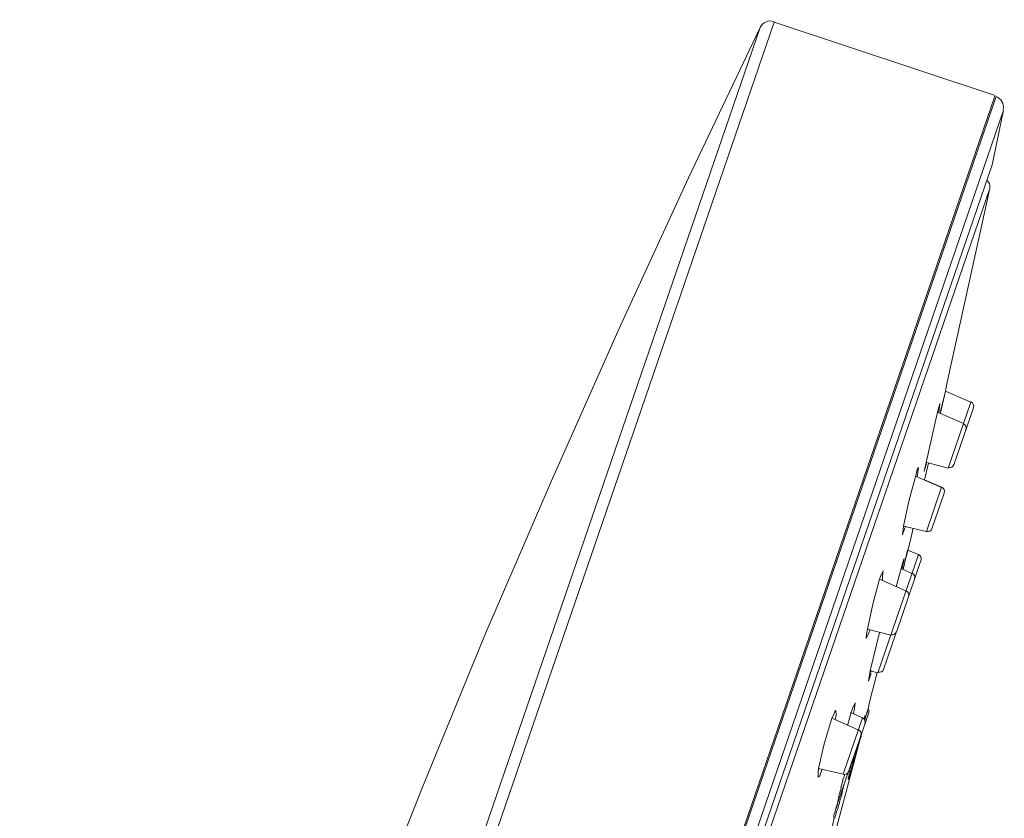
# Model space of a CAD drawing. Units: millimetres. Extents: x 0 to 630, y 0 to 891.
# Drawn here: x 493 to 535, y 603 to 637 of the extents above; entities that cross this region are included whole.
import ezdxf

# ---------------------------------------------------------------- set-up
doc = ezdxf.new("R2010")
doc.units = ezdxf.units.MM
doc.header["$LTSCALE"] = 1.5
doc.layers.add('MODEL', color=7, linetype='Continuous', lineweight=20)

msp = doc.modelspace()

# ---------------------------------------------------------------- linework, layer by layer
at = {"layer": 'MODEL'}
for p, q in [((525.501, 636.812), (504.521, 575.709)), ((535.002, 633.661), (525.501, 636.812)), ((524.891, 636.578), (504.047, 575.871)), ((521.811, 630.123), (524.891, 636.578)), ((493.033, 511.263), (535.044, 633.619)), ((534.994, 633.636), (497.904, 525.614)), ((493.659, 511.547), (535.372, 633.035)), ((535.372, 633.035), (534.872, 630.684)), ((534.872, 630.684), (494.708, 513.709)), ((518.831, 623.633), (521.811, 630.123)), ((495.247, 514.55), (534.772, 629.665)), ((534.772, 629.665), (532.944, 621.338)), ((515.917, 617.093), (518.831, 623.633)), ((532.944, 621.338), (532.866, 620.949)), ((532.866, 620.949), (532.651, 620.08)), ((532.866, 620.949), (532.694, 620.204)), ((533.953, 620.465), (532.866, 620.949)), ((532.62, 620.396), (532.526, 620.04)), ((532.576, 620.023), (532.629, 620.421)), ((532.629, 620.421), (532.62, 620.396)), ((532.982, 617.638), (533.953, 620.465)), ((532.526, 620.04), (532.035, 617.88)), ((533.638, 619.547), (532.526, 620.04)), ((532.694, 620.204), (532.651, 619.997)), ((533.225, 617.776), (534.068, 620.231)), ((532.035, 617.88), (531.957, 617.491)), ((532.135, 617.846), (531.971, 617.126)), ((532, 617.615), (532.051, 617.847)), ((532.982, 617.638), (532.06, 617.871)), ((531.589, 617.312), (531.298, 616.22)), ((531.65, 617.569), (531.589, 617.312)), ((531.709, 617.659), (531.65, 617.569)), ((531.656, 617.262), (531.709, 617.659)), ((513.078, 610.528), (515.917, 617.093)), ((532.693, 616.795), (531.581, 617.287)), ((532.701, 616.819), (531.971, 617.126)), ((532.046, 614.91), (532.701, 616.819)), ((532.28, 615.024), (532.808, 616.561)), ((531.298, 616.22), (531.065, 615.136)), ((531.065, 615.136), (531.021, 614.763)), ((531.021, 614.763), (531.055, 614.862)), ((531.055, 614.862), (531.131, 615.085)), ((532.046, 614.91), (531.065, 615.136)), ((531.481, 615.049), (531.36, 614.535)), ((531.36, 614.535), (531.103, 613.543)), ((529.96, 608.834), (531.705, 613.918)), ((531.24, 614.105), (531.043, 613.286)), ((531.705, 613.918), (531.24, 614.105)), ((530.756, 610.585), (531.812, 613.66)), ((531.079, 613.717), (530.968, 613.312)), ((531.001, 613.328), (531.088, 613.742)), ((531.088, 613.742), (531.079, 613.717)), ((531.103, 613.543), (531.094, 613.435)), ((530.185, 613.22), (530.074, 612.981)), ((530.166, 613.005), (530.185, 613.22)), ((530.968, 613.312), (530.754, 612.526)), ((531.424, 613.1), (530.968, 613.312)), ((530.993, 613.303), (531.001, 613.328)), ((531.094, 613.435), (531.077, 613.385)), ((530.032, 612.857), (529.749, 611.79)), ((530.074, 612.981), (530.032, 612.857)), ((531.169, 612.356), (530.032, 612.857)), ((530.157, 612.814), (530.166, 613.005)), ((529.749, 611.79), (529.516, 610.705)), ((510.363, 603.919), (513.078, 610.528)), ((529.463, 610.308), (529.573, 610.547)), ((529.516, 610.705), (529.473, 610.499)), ((530.513, 610.446), (529.516, 610.705)), ((529.573, 610.547), (529.616, 610.671)), ((530.023, 610.559), (529.627, 608.921)), ((529.473, 610.499), (529.463, 610.308)), ((530.202, 608.973), (530.722, 610.486)), ((529.627, 608.921), (529.557, 608.474)), ((529.96, 608.834), (529.627, 608.921)), ((529.935, 608.843), (529.66, 607.801)), ((529.557, 608.474), (529.6, 608.598)), ((529.6, 608.598), (529.677, 608.821)), ((529.66, 607.8), (529.488, 607.056)), ((528.098, 607.145), (528.064, 607.046)), ((528.149, 607.211), (528.098, 607.145)), ((528.164, 607.011), (528.149, 607.211)), ((528.874, 607.294), (528.814, 607.121)), ((528.984, 607.534), (528.874, 607.294)), ((528.906, 607.062), (528.957, 607.293)), ((528.957, 607.293), (528.984, 607.534)), ((529.506, 607.188), (529.395, 606.783)), ((527.963, 606.831), (527.655, 605.772)), ((528.064, 607.046), (527.98, 606.881)), ((529.117, 606.379), (527.98, 606.881)), ((528.121, 606.804), (528.164, 607.011)), ((528.461, 604.47), (529.296, 606.9)), ((528.814, 607.121), (528.652, 606.567)), ((528.695, 604.583), (529.564, 607.113)), ((529.296, 606.9), (528.789, 607.129)), ((529.413, 606.998), (529.362, 606.85)), ((529.249, 606.195), (528.914, 604.896)), ((529.223, 606.038), (529.249, 606.195)), ((527.655, 605.772), (527.406, 604.721)), ((529.001, 605.31), (529.027, 605.468)), ((529.027, 605.468), (529.078, 605.616)), ((528.899, 605.096), (528.856, 604.972)), ((528.889, 604.905), (528.915, 605.062)), ((528.917, 605.228), (528.899, 605.096)), ((528.915, 605.062), (528.958, 605.186)), ((528.957, 605.103), (528.957, 605.02)), ((528.958, 605.186), (529.001, 605.31)), ((527.406, 604.721), (527.396, 604.531)), ((528.461, 604.47), (527.406, 604.721)), ((527.495, 604.496), (527.564, 604.695)), ((528.914, 604.896), (527.817, 600.81)), ((528.855, 604.806), (528.813, 604.682)), ((528.889, 604.905), (528.855, 604.806)), ((528.923, 604.921), (528.914, 604.896)), ((527.387, 604.423), (527.386, 604.34)), ((527.386, 604.34), (527.461, 604.397)), ((527.396, 604.531), (527.387, 604.423)), ((527.461, 604.397), (527.495, 604.496)), ((528.15, 602.996), (528.644, 604.435)), ((528.544, 604.469), (528.536, 604.444)), ((528.701, 604.276), (528.684, 604.227)), ((528.684, 604.227), (528.693, 604.252)), ((528.727, 604.434), (528.685, 604.31)), ((528.685, 604.31), (528.701, 604.276)), ((528.693, 604.252), (528.752, 604.425)), ((507.724, 597.286), (510.363, 603.919)), ((528.439, 603.757), (528.413, 603.599)), ((528.508, 604.038), (528.439, 603.757)), ((528.319, 603.326), (528.293, 603.169)), ((528.362, 603.45), (528.319, 603.326)), ((528.413, 603.599), (528.362, 603.45)), ((528.081, 602.632), (528.003, 602.243))]:
    msp.add_line(p, q, dxfattribs=at)
for points in [[(524.901, 636.595), (525.008, 636.814), (525.26, 636.92), (525.493, 636.843)], [(535.031, 633.623), (535.264, 633.543), (535.4, 633.303), (535.351, 633.063)], [(534.632, 630.012), (534.746, 629.947), (534.805, 629.816), (534.778, 629.688)], [(533.965, 620.488), (534.059, 620.446), (534.105, 620.341), (534.072, 620.244)], [(533.642, 619.545), (533.735, 619.504), (533.781, 619.398), (533.748, 619.302)], [(533.229, 617.789), (533.196, 617.692), (533.095, 617.637), (532.995, 617.662)], [(532.705, 616.817), (532.799, 616.776), (532.845, 616.671), (532.812, 616.574)], [(532.705, 616.817), (532.799, 616.776), (532.845, 616.671), (532.812, 616.574)], [(531.135, 615.143), (531.132, 615.135), (531.13, 615.126), (531.128, 615.118)], [(532.284, 615.036), (532.251, 614.939), (532.15, 614.885), (532.05, 614.909)], [(531.709, 613.916), (531.802, 613.875), (531.849, 613.769), (531.816, 613.672)], [(531.436, 613.122), (531.53, 613.081), (531.576, 612.975), (531.543, 612.879)], [(531.172, 612.354), (531.266, 612.312), (531.312, 612.207), (531.279, 612.11)], [(530.76, 610.597), (530.727, 610.5), (530.625, 610.446), (530.526, 610.47)], [(530.735, 610.539), (530.733, 610.525), (530.73, 610.511), (530.726, 610.498)], [(529.67, 608.932), (529.662, 608.905), (529.654, 608.878), (529.646, 608.85)], [(530.207, 608.985), (530.173, 608.888), (530.072, 608.834), (529.973, 608.859)], [(529.562, 607.268), (529.582, 607.222), (529.584, 607.172), (529.568, 607.125)], [(527.967, 606.843), (527.973, 606.86), (527.979, 606.878), (527.985, 606.896)], [(529.299, 606.898), (529.393, 606.857), (529.439, 606.751), (529.406, 606.654)], [(529.404, 607.002), (529.398, 606.977), (529.393, 606.952), (529.387, 606.927)], [(529.405, 606.915), (529.4, 606.896), (529.395, 606.875), (529.391, 606.855)], [(529.12, 606.377), (529.214, 606.336), (529.26, 606.23), (529.227, 606.134)], [(528.7, 604.596), (528.666, 604.499), (528.565, 604.444), (528.466, 604.469)], [(528.711, 604.452), (528.724, 604.511), (528.739, 604.57), (528.753, 604.628)], [(528.801, 604.607), (528.793, 604.577), (528.784, 604.546), (528.775, 604.515)], [(528.776, 604.738), (528.785, 604.777), (528.795, 604.815), (528.805, 604.854)], [(528.781, 604.619), (528.79, 604.654), (528.799, 604.689), (528.807, 604.724)], [(528.81, 604.701), (528.8, 604.668), (528.791, 604.633), (528.781, 604.599)], [(528.817, 604.842), (528.827, 604.883), (528.837, 604.924), (528.847, 604.964)], [(528.367, 603.884), (528.393, 603.983), (528.42, 604.08), (528.447, 604.178)], [(528.437, 604.177), (528.45, 604.223), (528.463, 604.269), (528.476, 604.316)], [(528.492, 604.308), (528.505, 604.353), (528.517, 604.396), (528.529, 604.441)], [(528.658, 604.529), (528.661, 604.501), (528.658, 604.474), (528.649, 604.447)], [(528.76, 604.513), (528.753, 604.487), (528.744, 604.461), (528.737, 604.434)], [(528.299, 603.593), (528.326, 603.694), (528.353, 603.795), (528.38, 603.895)], [(528.229, 603.267), (528.241, 603.318), (528.255, 603.367), (528.267, 603.418)], [(528.255, 603.441), (528.269, 603.491), (528.281, 603.54), (528.294, 603.59)], [(528.093, 602.749), (528.113, 602.834), (528.134, 602.917), (528.154, 603.002)], [(528.195, 602.921), (528.183, 602.881), (528.172, 602.841), (528.16, 602.801)], [(528.168, 602.999), (528.191, 603.09), (528.214, 603.181), (528.238, 603.271)], [(528.249, 603.044), (528.237, 603.002), (528.225, 602.959), (528.213, 602.917)], [(528.277, 603.178), (528.264, 603.133), (528.252, 603.089), (528.239, 603.044)], [(528.052, 602.655), (528.061, 602.691), (528.07, 602.727), (528.078, 602.764)], [(528.171, 602.8), (528.151, 602.728), (528.13, 602.657), (528.108, 602.585)]]:
    msp.add_open_spline(points, degree=3, dxfattribs=at)

doc.saveas('drawing.dxf')
